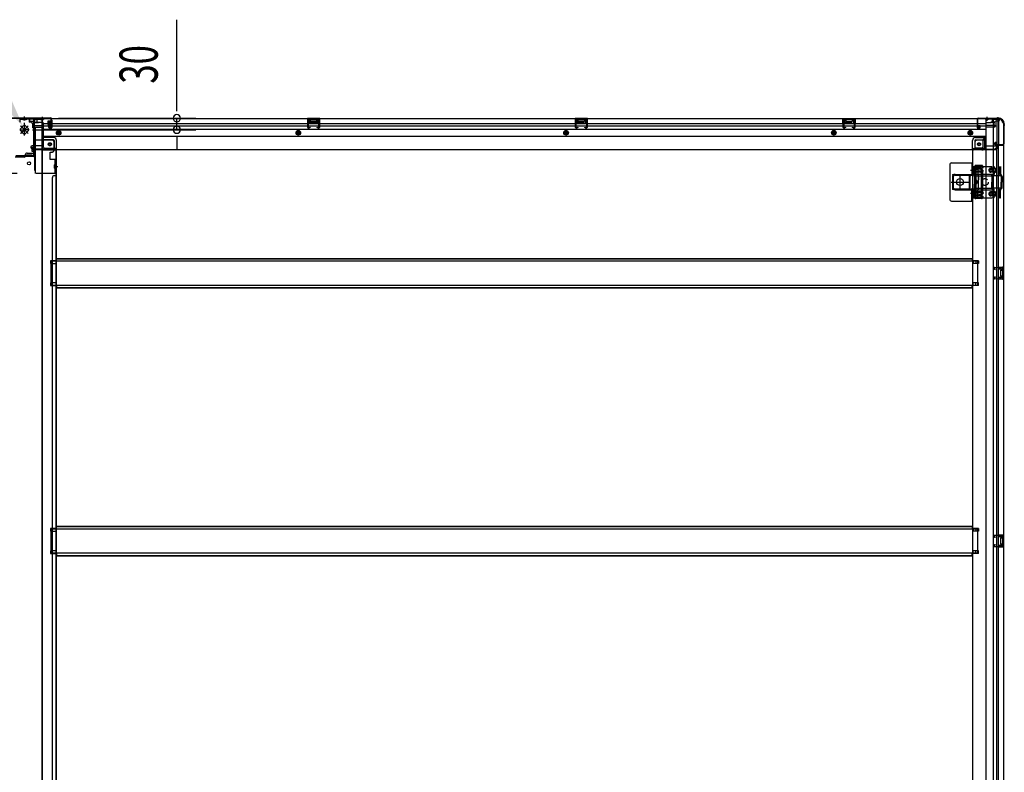
# Model space of a CAD drawing. Extents: x 542 to 20478, y 217 to 14052.
# Drawn here: x 5520 to 8098, y 2487 to 4457 of the extents above; entities that cross this region are included whole.
import ezdxf

# ---------------------------------------------------------------- set-up
doc = ezdxf.new("R2010")
doc.units = 0
doc.header["$LTSCALE"] = 50
doc.header["$MEASUREMENT"] = 0
for name, pattern in [('1PL-2', [4, 2.5, -0.5, 0.5, -0.5]), ('1PL-S', [4, 2.5, -0.5, 0.5, -0.5]), ('HIDE-L', [3, 2, -1]), ('HIDE-M', [2, 1, -1]), ('HIDE-S', [1, 0.5, -0.5]), ('TENSEN-', [0.6, 0.2, -0.4])]:
    doc.linetypes.add(name, pattern=pattern)
for name, color, linetype in [('HIKIDASHI', 6, 'CONTINUOUS'), ('SUNPOU', 4, 'CONTINUOUS'), ('下枠中', 2, 'CONTINUOUS'), ('下枠側', 2, 'CONTINUOUS'), ('下枠後', 2, 'CONTINUOUS'), ('下枠接続金具後中', 6, 'HIDE-M'), ('中柱後', 3, 'CONTINUOUS'), ('中柱後補強', 2, 'CONTINUOUS'), ('内アンカー金具A', 6, 'HIDE-M'), ('内アンカー金具L', 6, 'CONTINUOUS'), ('床補強', 3, 'CONTINUOUS'), ('柱後', 3, 'CONTINUOUS'), ('間柱', 3, 'CONTINUOUS')]:
    doc.layers.add(name, color=color, linetype=linetype)
doc.styles.add('00', font='ROMANS', dxfattribs={"width": 0.666667, "bigfont": 'BIGFONT'})

msp = doc.modelspace()

# ---------------------------------------------------------------- linework, layer by layer
at = {"layer": 'HIKIDASHI'}
msp.add_solid([(5499.6, 4244.2), (5477.2, 4229.7), (5528.4, 4178.1)], dxfattribs=at)
at = {"layer": 'SUNPOU'}
for p, q in [((5931.2, 4224.3), (5931.2, 4457.2)), ((5931.2, 4218), (5931.2, 4236.8)), ((5621.3, 4199.3), (5981.2, 4199.3)), ((5931.2, 4169.3), (5931.2, 4199.3)), ((5552.9, 4169.3), (5981.2, 4169.3)), ((5931.2, 4150.5), (5931.2, 4131.8)), ((5931.2, 4144.3), (5931.2, 4119.3))]:
    msp.add_line(p, q, dxfattribs=at)
for centre, start, end in [((5931.2, 4199.3), 90, 270), ((5931.2, 4199.3), 270, 90), ((5931.2, 4169.3), 90, 270), ((5931.2, 4169.3), 270, 90)]:
    msp.add_arc(centre, 9.38, start, end, dxfattribs=at)
at = {"layer": '下枠中'}
for p, q in [((5558.3, 4110.3), (5558.3, 4191.3)), ((5579.3, 4196.3), (5563.3, 4196.3)), ((5579.3, 4196.3), (5563.3, 4196.3)), ((5578.3, 3160.7), (5578.3, 4196.3)), ((5579.3, 3160.7), (5579.3, 4196.3)), ((5534.3, 4099.3), (5534.3, 4103.3)), ((5537.3, 4099.3), (5537.3, 4103.3)), ((5537.3, 4103.3), (5544.3, 4103.3)), ((5551.3, 4099.3), (5537.3, 4099.3)), ((5539.3, 4108.3), (5556.3, 4108.3)), ((5544.3, 4103.3), (5551.3, 4103.3)), ((5551.3, 4103.3), (5551.3, 4099.3)), ((5579.3, 4116.3), (5615.3, 4116.3)), ((5612.3, 4116.3), (5614.3, 4116.3)), ((5614.3, 4116.3), (5614.3, 3160.7)), ((5615.3, 4116.3), (5615.3, 3160.7)), ((5532.3, 4097.3), (5508.3, 4097.3)), ((5610.3, 4049.3), (5615.3, 4049.3)), ((5610.8, 4072.8), (5619.8, 4072.8)), ((5614.3, 4069.8), (5614.3, 4064.8)), ((5614.3, 4069.8), (5614.3, 4064.8)), ((5605.3, 3160.7), (5605.3, 4044.3)), ((5615.3, 3826.3), (5600.3, 3826.3)), ((5600.3, 3826.3), (5600.3, 3819.3)), ((5615.3, 3826.3), (5600.3, 3826.3)), ((5600.3, 3826.3), (5600.3, 3819.3)), ((5600.3, 3819.3), (5615.3, 3819.3)), ((5600.3, 3819.3), (5615.3, 3819.3)), ((5614.3, 3826.3), (5614.3, 3819.3)), ((5614.3, 3826.3), (5614.3, 3819.3)), ((5615.3, 3768.3), (5600.3, 3768.3)), ((5600.3, 3768.3), (5600.3, 3761.3)), ((5614.3, 3768.3), (5614.3, 3761.3)), ((5600.3, 3761.3), (5615.3, 3761.3)), ((5578.3, 1959.5), (5578.3, 3160.7)), ((5579.3, 1959.5), (5579.3, 3160.7)), ((5605.3, 1959.5), (5605.3, 3160.7)), ((5614.3, 3160.7), (5614.3, 1959.5)), ((5615.3, 3160.7), (5615.3, 1959.5)), ((5615.3, 3125.3), (5600.3, 3125.3)), ((5600.3, 3125.3), (5600.3, 3118.3)), ((5615.3, 3125.3), (5600.3, 3125.3)), ((5600.3, 3125.3), (5600.3, 3118.3)), ((5614.3, 3125.3), (5614.3, 3118.3)), ((5614.3, 3125.3), (5614.3, 3118.3)), ((5600.3, 3118.3), (5615.3, 3118.3)), ((5600.3, 3118.3), (5615.3, 3118.3)), ((5615.3, 3067.3), (5600.3, 3067.3)), ((5600.3, 3067.3), (5600.3, 3060.3)), ((5600.3, 3060.3), (5615.3, 3060.3)), ((5614.3, 3067.3), (5614.3, 3060.3))]:
    msp.add_line(p, q, dxfattribs=at)
msp.add_circle((5544.3, 4081.3), 4, dxfattribs=at)
for centre, radius, start, end in [((5563.3, 4191.3), 5, 90, 180), ((5532.3, 4099.3), 2, 270, 0), ((5539.3, 4103.3), 5, 90, 180), ((5556.3, 4110.3), 2, 270, 0), ((5610.3, 4044.3), 5, 90, 180)]:
    msp.add_arc(centre, radius, start, end, dxfattribs=at)
at = {"layer": '下枠側'}
for p, q in [((8049.8, 4197.3), (8049.8, 1637.8)), ((8084.8, 4197.3), (8049.8, 4197.3)), ((8068.3, 4197.3), (8068.3, 1637.8)), ((8077.8, 4197.3), (8077.8, 4130.8)), ((8082.8, 4197.3), (8082.8, 4130.8)), ((8095.8, 4187.3), (8094.8, 4187.3)), ((8095.8, 4187.3), (8095.8, 1647.8)), ((8020.8, 4136.8), (8020.8, 4119.3)), ((8041.3, 4141.8), (8025.8, 4141.8)), ((8046.3, 4147.8), (8041.3, 4141.8)), ((8041.3, 4141.8), (8041.3, 4123.3)), ((8049.8, 4147.8), (8046.3, 4147.8)), ((8046.3, 4147.8), (8046.3, 4123.3)), ((8072.8, 4130.3), (8072.8, 4134.8)), ((8074.8, 4136.8), (8077.8, 4136.8)), ((8094.8, 4128.3), (8074.8, 4128.3)), ((8076.8, 4136.8), (8076.8, 4130.8)), ((8076.8, 4136.8), (8076.8, 4130.8)), ((8076.8, 4130.8), (8094.8, 4130.8)), ((8077.8, 4136.8), (8077.8, 4130.8)), ((8077.8, 4136.8), (8077.8, 4130.8)), ((8077.8, 1706.8), (8077.8, 4128.3)), ((8082.8, 1706.8), (8082.8, 4128.3)), ((8095.8, 4129.8), (8095.8, 4129.3)), ((8014.8, 4116.3), (8014.8, 1800.3)), ((8017.3, 4116.3), (8014.8, 4116.3)), ((8039.3, 4116.3), (8014.8, 4116.3)), ((8039.3, 4121.3), (8020.8, 4121.3)), ((8020.8, 3990.8), (8020.8, 4073.8)), ((8040.3, 4075.8), (8022.8, 4075.8)), ((8041, 4075.1), (8042.2, 4071.2)), ((8023.8, 3992.8), (8023.8, 4071.8)), ((8038.3, 4072.8), (8024.8, 4072.8)), ((8037.8, 4008.1), (8037.8, 4056.8)), ((8038, 4058), (8039.3, 4062.2)), ((8038.8, 4072.1), (8039.3, 4070.3)), ((8040.8, 4057.1), (8042.2, 4061.3)), ((8040.8, 4056.8), (8040.8, 4008.1)), ((8038, 4006.6), (8039.3, 4002.3)), ((8040.8, 4007.5), (8042.2, 4003.2)), ((8037.8, 3988.8), (8022.8, 3988.8)), ((8037.1, 3991.8), (8024.8, 3991.8)), ((8039, 3993.2), (8039.3, 3994.2)), ((8041.6, 3991.6), (8042.2, 3993.3)), ((8029.8, 3826.3), (8014.8, 3826.3)), ((8029.8, 3819.3), (8014.8, 3819.3)), ((8015.8, 3826.3), (8015.8, 3819.3)), ((8022.8, 3826.3), (8022.8, 3819.3)), ((8029.8, 3826.3), (8029.8, 3819.3)), ((8081.8, 3809.8), (8095.8, 3809.8)), ((8081.8, 3805.3), (8091.3, 3805.3)), ((8082.8, 3809.6), (8082.8, 3805.3)), ((8085.8, 3809.8), (8085.8, 3805.3)), ((8087.5, 3809.8), (8087.5, 3805.3)), ((8087.8, 3800.8), (8087.8, 3786.8)), ((8088.8, 3801.8), (8091.3, 3801.8)), ((8092.3, 3804.3), (8092.3, 3802.8)), ((8094.8, 3809.8), (8094.8, 3777.8)), ((8095.8, 3809.8), (8095.8, 3777.8)), ((8029.8, 3768.3), (8014.8, 3768.3)), ((8015.8, 3761.3), (8015.8, 3768.3)), ((8022.8, 3761.3), (8022.8, 3768.3)), ((8029.8, 3761.3), (8029.8, 3768.3)), ((8091.3, 3782.3), (8081.8, 3782.3)), ((8095.8, 3777.8), (8081.8, 3777.8)), ((8082.8, 3777.9), (8082.8, 3782.3)), ((8085.8, 3782.3), (8085.8, 3777.8)), ((8087.5, 3782.3), (8087.5, 3777.8)), ((8091.3, 3785.8), (8088.8, 3785.8)), ((8092.3, 3784.8), (8092.3, 3783.3)), ((8029.8, 3761.3), (8014.8, 3761.3)), ((8029.8, 3125.3), (8014.8, 3125.3)), ((8015.8, 3125.3), (8015.8, 3118.3)), ((8022.8, 3125.3), (8022.8, 3118.3)), ((8029.8, 3125.3), (8029.8, 3118.3)), ((8029.8, 3118.3), (8014.8, 3118.3)), ((8081.8, 3108.8), (8095.8, 3108.8)), ((8081.8, 3104.3), (8091.3, 3104.3)), ((8082.8, 3108.6), (8082.8, 3104.3)), ((8085.8, 3108.8), (8085.8, 3104.3)), ((8087.5, 3108.8), (8087.5, 3104.3)), ((8087.8, 3099.8), (8087.8, 3085.8)), ((8088.8, 3100.8), (8091.3, 3100.8)), ((8092.3, 3103.3), (8092.3, 3101.8)), ((8094.8, 3108.8), (8094.8, 3076.8)), ((8095.8, 3108.8), (8095.8, 3076.8)), ((8091.3, 3081.3), (8081.8, 3081.3)), ((8095.8, 3076.8), (8081.8, 3076.8)), ((8082.8, 3076.9), (8082.8, 3081.3)), ((8085.8, 3081.3), (8085.8, 3076.8)), ((8087.5, 3081.3), (8087.5, 3076.8)), ((8091.3, 3084.8), (8088.8, 3084.8)), ((8092.3, 3083.8), (8092.3, 3082.3)), ((8029.8, 3067.3), (8014.8, 3067.3)), ((8029.8, 3060.3), (8014.8, 3060.3)), ((8015.8, 3060.3), (8015.8, 3067.3)), ((8022.8, 3060.3), (8022.8, 3067.3)), ((8029.8, 3060.3), (8029.8, 3067.3))]:
    msp.add_line(p, q, dxfattribs=at)
msp.add_circle((8031.3, 4131.3), 4, dxfattribs=at)
for centre, radius, start, end in [((8084.8, 4189.3), 8, 0, 90), ((8094.8, 4189.3), 2, 180, 270), ((8025.8, 4136.8), 5, 90, 180), ((8074.8, 4134.8), 2, 90, 180), ((8074.8, 4130.3), 2, 180, 270), ((8094.8, 4129.8), 1, 0, 90), ((8094.8, 4129.3), 1, 270, 0), ((8017.8, 4119.3), 3, 270, 0), ((8039.3, 4123.3), 7, 270, 0), ((8039.3, 4123.3), 2, 270, 0), ((8022.8, 4073.8), 2, 90, 180), ((8040, 4074.8), 1, 17.4576, 90), ((8024.8, 4071.8), 1, 90, 180), ((8037.8, 4071.8), 1, 17.4576, 90), ((8042.8, 4056.5), 5, 162.5424, 179.9995), ((8040.8, 4070.8), 1.5, 197.4576, 270), ((8040.8, 4061.8), 1.5, 90, 162.5424), ((8040.8, 4070.8), 1.5, 270, 17.4576), ((8040.8, 4061.8), 1.5, 342.5424, 90), ((8042.8, 4056.5), 2, 162.5424, 180), ((8042.8, 4008.1), 5, 180.0005, 197.4576), ((8040.8, 4002.8), 1.5, 197.4576, 270), ((8042.8, 4008.1), 2, 180, 197.4576), ((8041.8, 4007.9), 1, 180, 197.4576), ((8041.8, 4007.9), 1, 180, 197.4576), ((8040.8, 4002.8), 1.5, 270, 17.4576), ((8022.8, 3990.8), 2, 180, 270), ((8024.8, 3992.8), 1, 180, 270), ((8037.1, 3993.8), 2, 270, 342.5424), ((8037.8, 3992.8), 4, 270, 342.5424), ((8040.8, 3993.8), 1.5, 90, 162.5424), ((8040.8, 3993.8), 1.5, 342.5424, 90), ((8088.8, 3800.8), 1, 90, 180), ((8091.3, 3804.3), 1, 0, 90), ((8091.3, 3802.8), 1, 270, 0), ((8088.8, 3786.8), 1, 180, 270), ((8091.3, 3784.8), 1, 0, 90), ((8091.3, 3783.3), 1, 270, 0), ((8088.8, 3099.8), 1, 90, 180), ((8091.3, 3103.3), 1, 0, 90), ((8091.3, 3101.8), 1, 270, 0), ((8088.8, 3085.8), 1, 180, 270), ((8091.3, 3083.8), 1, 0, 90), ((8091.3, 3082.3), 1, 270, 0)]:
    msp.add_arc(centre, radius, start, end, dxfattribs=at)
at = {"layer": '下枠後', "color": 6, "linetype": '1PL-S'}
for p, q in [((5578.3, 4203.3), (5578.3, 4192.1)), ((8052.3, 4203.3), (8052.3, 4192.1))]:
    msp.add_line(p, q, dxfattribs=at)
at = {"layer": '下枠後'}
for p, q in [((5545.3, 4198.3), (8084.8, 4198.3)), ((5545.3, 4198.3), (5545.3, 4194.3)), ((5564.3, 4197.3), (5545.3, 4197.3)), ((5548.3, 4191.3), (5555.3, 4191.3)), ((5557.3, 4176.8), (5555.4, 4178.4)), ((5556.3, 4179.9), (5580.3, 4179.9)), ((5557.2, 4189.3), (5565, 4189.3)), ((5557.2, 4188.3), (5569.3, 4188.3)), ((5557.3, 4189.3), (5557.3, 4176.3)), ((5557.3, 4176.8), (5557.3, 4176.3)), ((5559.3, 4179.9), (5580.3, 4179.9)), ((5564.3, 4198.3), (5564.3, 4191.3)), ((5580.3, 4188.3), (5567.3, 4188.3)), ((5581.3, 4187.3), (5581.3, 4125.3)), ((5581.3, 4185.3), (8025.8, 4185.3)), ((5581.3, 4179.3), (8025.8, 4179.3)), ((5595.8, 4175.3), (5595.8, 4179.3)), ((5595.8, 4179.3), (5601.8, 4179.3)), ((5595.8, 4178.3), (5601.8, 4178.3)), ((5601.8, 4189.9), (5601.8, 4194.3)), ((5601.8, 4188.9), (5601.8, 4189.9)), ((5601.8, 4179.3), (5601.8, 4188.9)), ((5601.8, 4179.3), (5601.8, 4178.3)), ((5602.8, 4195.3), (5603.3, 4195.3)), ((5604.3, 4194.3), (5604.3, 4175.3)), ((6305.3, 4198.3), (6273.3, 4198.3)), ((6273.3, 4198.3), (6273.3, 4185.3)), ((6305.3, 4197.3), (6273.3, 4197.3)), ((6273.3, 4186.3), (6277.8, 4186.3)), ((6277.8, 4193.8), (6277.8, 4185.3)), ((6280.3, 4194.8), (6278.8, 4194.8)), ((6281.3, 4193.8), (6281.3, 4191.3)), ((6296.3, 4190.3), (6282.3, 4190.3)), ((6297.3, 4191.3), (6297.3, 4193.8)), ((6299.8, 4194.8), (6298.3, 4194.8)), ((6300.8, 4185.3), (6300.8, 4193.8)), ((6305.3, 4186.3), (6300.8, 4186.3)), ((6305.3, 4185.3), (6305.3, 4198.3)), ((7006.3, 4198.3), (6974.3, 4198.3)), ((6974.3, 4198.3), (6974.3, 4185.3)), ((7006.3, 4197.3), (6974.3, 4197.3)), ((6974.3, 4186.3), (6978.8, 4186.3)), ((6978.8, 4193.8), (6978.8, 4185.3)), ((6981.3, 4194.8), (6979.8, 4194.8)), ((6982.3, 4193.8), (6982.3, 4191.3)), ((6997.3, 4190.3), (6983.3, 4190.3)), ((6998.3, 4191.3), (6998.3, 4193.8)), ((7000.8, 4194.8), (6999.3, 4194.8)), ((7001.8, 4185.3), (7001.8, 4193.8)), ((7006.3, 4186.3), (7001.8, 4186.3)), ((7006.3, 4185.3), (7006.3, 4198.3)), ((7675.3, 4198.3), (7707.3, 4198.3)), ((7675.3, 4185.3), (7675.3, 4198.3)), ((7675.3, 4197.3), (7707.3, 4197.3)), ((7675.3, 4186.3), (7679.8, 4186.3)), ((7679.8, 4185.3), (7679.8, 4193.8)), ((7680.8, 4194.8), (7682.3, 4194.8)), ((7683.3, 4191.3), (7683.3, 4193.8)), ((7684.3, 4190.3), (7698.3, 4190.3)), ((7699.3, 4193.8), (7699.3, 4191.3)), ((7700.3, 4194.8), (7701.8, 4194.8)), ((7702.8, 4193.8), (7702.8, 4185.3)), ((7707.3, 4186.3), (7702.8, 4186.3)), ((7707.3, 4198.3), (7707.3, 4185.3)), ((8026.3, 4194.3), (8026.3, 4175.3)), ((8027.8, 4195.3), (8027.3, 4195.3)), ((8028.8, 4189.9), (8028.8, 4194.3)), ((8028.8, 4188.9), (8028.8, 4189.9)), ((8028.8, 4179.3), (8028.8, 4188.9)), ((8028.8, 4185.3), (8049.3, 4185.3)), ((8028.8, 4179.3), (8028.8, 4178.3)), ((8034.8, 4179.3), (8028.8, 4179.3)), ((8034.8, 4178.3), (8028.8, 4178.3)), ((8034.8, 4175.3), (8034.8, 4179.3)), ((8035.3, 4179.3), (8049.3, 4179.3)), ((8049.3, 4187.3), (8049.3, 4125.3)), ((8050.3, 4188.3), (8063.3, 4188.3)), ((8071.3, 4179.9), (8050.3, 4179.9)), ((8074.3, 4179.9), (8050.3, 4179.9)), ((8073.3, 4188.3), (8061.3, 4188.3)), ((8073.4, 4189.3), (8065.5, 4189.3)), ((8066.3, 4198.3), (8066.3, 4191.3)), ((8066.3, 4197.3), (8085.3, 4197.3)), ((8073.3, 4189.3), (8073.3, 4176.3)), ((8073.3, 4176.8), (8075.1, 4178.4)), ((8073.3, 4176.8), (8073.3, 4176.3)), ((8082.3, 4191.3), (8075.3, 4191.3)), ((8085.3, 4198.3), (8085.3, 4194.3)), ((5557.3, 4176.3), (5580.3, 4176.3)), ((5581.3, 4170.8), (8048.8, 4170.8)), ((5581.3, 4152.3), (8048.8, 4152.3)), ((5602.3, 4173.3), (5597.8, 4173.3)), ((5602.3, 4173.3), (5597.8, 4173.3)), ((8028.3, 4173.3), (8032.8, 4173.3)), ((8028.3, 4173.3), (8032.8, 4173.3)), ((8073.3, 4176.3), (8050.3, 4176.3)), ((5580.3, 4127.3), (5552.3, 4127.3)), ((5608.3, 4148.8), (5581.3, 4148.8)), ((5608.3, 4148.8), (5581.3, 4148.8)), ((5608.3, 4142.8), (5581.3, 4142.8)), ((5608.3, 4142.8), (5581.3, 4142.8)), ((5610.3, 4140.8), (5610.3, 4120.3)), ((5610.3, 4140.8), (5610.3, 4120.3)), ((5616.3, 4118.3), (5616.3, 4140.8)), ((5616.3, 4118.3), (5616.3, 4140.8)), ((8014.3, 4118.3), (8014.3, 4140.8)), ((8014.3, 4118.3), (8014.3, 4140.8)), ((8020.3, 4140.8), (8020.3, 4120.3)), ((8020.3, 4140.8), (8020.3, 4120.3)), ((8022.3, 4148.8), (8049.3, 4148.8)), ((8022.3, 4148.8), (8049.3, 4148.8)), ((8022.3, 4142.8), (8049.3, 4142.8)), ((8022.3, 4142.8), (8049.3, 4142.8)), ((8050.3, 4127.3), (8078.3, 4127.3)), ((5549.3, 4124.3), (5549.3, 4123.3)), ((5555.3, 4120.3), (5552.3, 4120.3)), ((5616.3, 4118.3), (5554.3, 4118.3)), ((5554.3, 4118.3), (5554.3, 4117.3)), ((5554.3, 4117.3), (8075.8, 4117.3)), ((5557.3, 4118.3), (5557.3, 4117.3)), ((5614.3, 4120.3), (5586.3, 4120.3)), ((5616.3, 4118.3), (5616.3, 4117.3)), ((5616.3, 4118.3), (5616.3, 4117.3)), ((8014.3, 4118.3), (8076.3, 4118.3)), ((8014.3, 4118.3), (8014.3, 4117.3)), ((8014.3, 4118.3), (8014.3, 4117.3)), ((8016.3, 4120.3), (8044.3, 4120.3)), ((8073.3, 4118.3), (8073.3, 4117.3)), ((8075.3, 4120.3), (8078.3, 4120.3)), ((8076.3, 4118.3), (8076.3, 4117.3)), ((8081.3, 4124.3), (8081.3, 4123.3))]:
    msp.add_line(p, q, dxfattribs=at)
at = {"layer": '下枠後', "color": 6, "linetype": 'HIDE-L'}
for p, q in [((5574.1, 4196.8), (5574.1, 4196.3)), ((5574.1, 4196.3), (5582.5, 4196.3)), ((5574.8, 4197.7), (5574.8, 4196.3)), ((5575.1, 4196.8), (5575.1, 4196.3)), ((5581.5, 4196.8), (5581.5, 4196.3)), ((5581.8, 4197.7), (5581.8, 4196.3)), ((5582.5, 4196.8), (5582.5, 4196.3)), ((6281.8, 4187.9), (6281.8, 4190.9)), ((6281.8, 4187.3), (6281.8, 4190.3)), ((6295.8, 4191.3), (6282.8, 4191.3)), ((6295.8, 4186.3), (6282.8, 4186.3)), ((6296.8, 4187.3), (6296.8, 4190.3)), ((6982.8, 4187.9), (6982.8, 4190.9)), ((6982.8, 4187.3), (6982.8, 4190.3)), ((6996.8, 4191.3), (6983.8, 4191.3)), ((6996.8, 4186.3), (6983.8, 4186.3)), ((6997.8, 4187.3), (6997.8, 4190.3)), ((7683.7, 4187.3), (7683.7, 4190.3)), ((7684.7, 4191.3), (7697.7, 4191.3)), ((7684.7, 4186.3), (7697.7, 4186.3)), ((7698.7, 4187.9), (7698.7, 4190.9)), ((7698.7, 4187.3), (7698.7, 4190.3)), ((8048.1, 4196.8), (8048.1, 4196.3)), ((8056.5, 4196.3), (8048.1, 4196.3)), ((8048.8, 4197.7), (8048.8, 4196.3)), ((8049.1, 4196.8), (8049.1, 4196.3)), ((8055.5, 4196.8), (8055.5, 4196.3)), ((8055.8, 4197.7), (8055.8, 4196.3)), ((8056.5, 4196.8), (8056.5, 4196.3)), ((8073.3, 4176.8), (8073.3, 4179.9))]:
    msp.add_line(p, q, dxfattribs=at)
at = {"layer": '下枠後', "color": 6, "linetype": 'HIDE-M'}
for p, q in [((5616.8, 4164.2), (5621.8, 4167.1)), ((5616.8, 4158.4), (5616.8, 4164.2)), ((5621.8, 4155.5), (5616.8, 4158.4)), ((5621.8, 4167.1), (5626.8, 4164.2)), ((5626.8, 4158.4), (5621.8, 4155.5)), ((5626.8, 4164.2), (5626.8, 4158.4)), ((6249.3, 4167.1), (6244.3, 4164.2)), ((6244.3, 4164.2), (6244.3, 4158.4)), ((6244.3, 4158.4), (6249.3, 4155.5)), ((6254.3, 4164.2), (6249.3, 4167.1)), ((6249.3, 4155.5), (6254.3, 4158.4)), ((6254.3, 4158.4), (6254.3, 4164.2)), ((6950.3, 4167.1), (6945.3, 4164.2)), ((6945.3, 4164.2), (6945.3, 4158.4)), ((6945.3, 4158.4), (6950.3, 4155.5)), ((6955.3, 4164.2), (6950.3, 4167.1)), ((6950.3, 4155.5), (6955.3, 4158.4)), ((6955.3, 4158.4), (6955.3, 4164.2)), ((7651.3, 4167.1), (7646.3, 4164.2)), ((7646.3, 4164.2), (7646.3, 4158.4)), ((7646.3, 4158.4), (7651.3, 4155.5)), ((7656.3, 4164.2), (7651.3, 4167.1)), ((7651.3, 4155.5), (7656.3, 4158.4)), ((7656.3, 4158.4), (7656.3, 4164.2)), ((8008.8, 4167.1), (8003.8, 4164.2)), ((8003.8, 4164.2), (8003.8, 4158.4)), ((8003.8, 4158.4), (8008.8, 4155.5)), ((8013.8, 4164.2), (8008.8, 4167.1)), ((8008.8, 4155.5), (8013.8, 4158.4)), ((8013.8, 4158.4), (8013.8, 4164.2))]:
    msp.add_line(p, q, dxfattribs=at)
at = {"layer": '下枠後'}
for centre, radius in [((5621.8, 4161.3), 6), ((5621.8, 4161.3), 4.5), ((5621.8, 4161.3), 2), ((6249.3, 4161.3), 6), ((6249.3, 4161.3), 4.5), ((6249.3, 4161.3), 2), ((6950.3, 4161.3), 6), ((6950.3, 4161.3), 4.5), ((6950.3, 4161.3), 2), ((7651.3, 4161.3), 6), ((7651.3, 4161.3), 4.5), ((7651.3, 4161.3), 2), ((8008.8, 4161.3), 6), ((8008.8, 4161.3), 4.5), ((8008.8, 4161.3), 2), ((5598.8, 4131.3), 2.5), ((5598.8, 4131.3), 2.5), ((8031.8, 4131.3), 2.5), ((8031.8, 4131.3), 2.5)]:
    msp.add_circle(centre, radius, dxfattribs=at)
at = {"layer": '下枠後', "color": 4}
for centre in [(5621.8, 4161.3), (6249.3, 4161.3), (6950.3, 4161.3), (7651.3, 4161.3), (8008.8, 4161.3), (5598.8, 4131.3), (8031.8, 4131.3)]:
    msp.add_circle(centre, 3, dxfattribs=at)
at = {"layer": '下枠後', "color": 6, "linetype": 'HIDE-M'}
for centre in [(5598.8, 4131.3), (8031.8, 4131.3)]:
    msp.add_circle(centre, 3.7, dxfattribs=at)
at = {"layer": '下枠後'}
for centre, radius, start, end in [((5548.3, 4194.3), 3, 180, 270), ((5555.3, 4189.3), 2, 0, 90), ((5556.3, 4178.9), 1, 90, 206.5651), ((5567.3, 4191.3), 3, 180, 270), ((5580.3, 4187.3), 1, 0, 90), ((5602.8, 4194.3), 1, 90, 180), ((5603.3, 4194.3), 1, 0, 90), ((6278.8, 4193.8), 1, 90, 180), ((6280.3, 4193.8), 1, 0, 90), ((6282.3, 4191.3), 1, 180, 270), ((6296.3, 4191.3), 1, 270, 0), ((6298.3, 4193.8), 1, 90, 180), ((6299.8, 4193.8), 1, 0, 90), ((6979.8, 4193.8), 1, 90, 180), ((6981.3, 4193.8), 1, 0, 90), ((6983.3, 4191.3), 1, 180, 270), ((6997.3, 4191.3), 1, 270, 0), ((6999.3, 4193.8), 1, 90, 180), ((7000.8, 4193.8), 1, 0, 90), ((7680.8, 4193.8), 1, 90, 180), ((7682.3, 4193.8), 1, 0, 90), ((7684.3, 4191.3), 1, 180, 270), ((7698.3, 4191.3), 1, 270, 0), ((7700.3, 4193.8), 1, 90, 180), ((7701.8, 4193.8), 1, 0, 90), ((8027.3, 4194.3), 1, 90, 180), ((8027.8, 4194.3), 1, 0, 90), ((8050.3, 4187.3), 1, 90, 180), ((8063.3, 4191.3), 3, 270, 0), ((8075.3, 4189.3), 2, 90, 180), ((8074.3, 4178.9), 1, 333.4349, 90), ((8082.3, 4194.3), 3, 270, 0), ((5597.8, 4175.3), 2, 180, 270), ((5602.3, 4175.3), 2, 270, 0), ((8028.3, 4175.3), 2, 180, 270), ((8032.8, 4175.3), 2, 270, 0), ((5552.3, 4124.3), 3, 90, 180), ((5552.3, 4124.3), 3, 90, 180), ((5586.3, 4125.3), 5, 180, 270), ((5608.3, 4140.8), 8, 0, 90), ((5608.3, 4140.8), 8, 0, 90), ((5608.3, 4140.8), 2, 0, 90), ((5608.3, 4140.8), 2, 0, 90), ((8022.3, 4140.8), 8, 90, 180), ((8022.3, 4140.8), 8, 90, 180), ((8022.3, 4140.8), 2, 90, 180), ((8022.3, 4140.8), 2, 90, 180), ((8044.3, 4125.3), 5, 270, 0), ((8078.3, 4124.3), 3, 0, 90), ((8078.3, 4124.3), 3, 0, 90), ((5552.3, 4123.3), 3, 180, 270), ((5555.3, 4118.3), 2, 0, 90), ((5614.3, 4118.3), 2, 0, 90), ((5614.3, 4118.3), 2, 0, 90), ((8016.3, 4118.3), 2, 90, 180), ((8016.3, 4118.3), 2, 90, 180), ((8075.3, 4118.3), 2, 90, 180), ((8078.3, 4123.3), 3, 270, 0)]:
    msp.add_arc(centre, radius, start, end, dxfattribs=at)
at = {"layer": '下枠後', "color": 6, "linetype": 'HIDE-L'}
for centre, radius, start, end in [((5573.6, 4196.8), 1.5, 0, 90), ((5573.6, 4196.8), 0.5, 0, 90), ((5583, 4196.8), 1.5, 90, 180), ((5583, 4196.8), 0.5, 90, 180), ((6282.8, 4190.3), 1, 90, 180), ((6282.8, 4187.3), 1, 180, 270), ((6295.8, 4190.3), 1, 0, 90), ((6295.8, 4187.3), 1, 270, 0), ((6983.8, 4190.3), 1, 90, 180), ((6983.8, 4187.3), 1, 180, 270), ((6996.8, 4190.3), 1, 0, 90), ((6996.8, 4187.3), 1, 270, 0), ((7684.7, 4190.3), 1, 90, 180), ((7684.7, 4187.3), 1, 180, 270), ((7697.7, 4190.3), 1, 0, 90), ((7697.7, 4187.3), 1, 270, 0), ((8047.6, 4196.8), 1.5, 0, 90), ((8047.6, 4196.8), 0.5, 0, 90), ((8057, 4196.8), 1.5, 90, 180), ((8057, 4196.8), 0.5, 90, 180)]:
    msp.add_arc(centre, radius, start, end, dxfattribs=at)
at = {"layer": '下枠接続金具後中'}
for p, q in [((5519.8, 4198.3), (5532.3, 4198.3)), ((5519.8, 4198.3), (5519.8, 4189.3)), ((5519.8, 4196.7), (5532.3, 4196.7)), ((5530.1, 4179.9), (5521.7, 4171.4)), ((5521.7, 4171.4), (5530.1, 4179.9)), ((5542.3, 4179.3), (5522.2, 4159.2)), ((5522.2, 4179.3), (5542.3, 4159.2)), ((5542.3, 4179.3), (5522.2, 4159.2)), ((5522.2, 4179.3), (5542.3, 4159.2)), ((5532.3, 4169.3), (5522.4, 4179.2)), ((5532.3, 4169.3), (5522.4, 4179.2)), ((5528.2, 4196.2), (5528.2, 4195.1)), ((5536.4, 4195.1), (5528.2, 4195.1)), ((5529.8, 4196.2), (5529.8, 4195.1)), ((5544.8, 4198.3), (5532.3, 4198.3)), ((5544.8, 4196.7), (5532.3, 4196.7)), ((5532.3, 4154), (5532.3, 4187)), ((5532.3, 4154), (5532.3, 4187)), ((5532.3, 4154), (5532.3, 4187)), ((5532.3, 4154), (5532.3, 4187)), ((5532.3, 4154), (5532.3, 4187)), ((5532.3, 4154), (5532.3, 4187)), ((5532.3, 4154), (5532.3, 4187)), ((5532.3, 4154), (5532.3, 4187)), ((5532.3, 4169.3), (5542.1, 4179.2)), ((5532.3, 4169.3), (5542.1, 4179.2)), ((5534.4, 4179.9), (5542.8, 4171.4)), ((5542.8, 4171.4), (5534.4, 4179.9)), ((5534.8, 4196.2), (5534.8, 4195.1)), ((5536.4, 4196.2), (5536.4, 4195.1)), ((5544.8, 4198.3), (5544.8, 4189.3)), ((5548.3, 4189.3), (5544.8, 4189.3)), ((5553.3, 4184.3), (5553.3, 4174.3)), ((5521.7, 4169.3), (5532.3, 4169.3)), ((5521.7, 4167.2), (5530.1, 4158.7)), ((5530.1, 4158.7), (5521.7, 4167.2)), ((5522.4, 4159.4), (5532.3, 4169.3)), ((5522.4, 4159.4), (5532.3, 4169.3)), ((5542.9, 4169.3), (5532.3, 4169.3)), ((5542.1, 4159.4), (5532.3, 4169.3)), ((5542.1, 4159.4), (5532.3, 4169.3)), ((5542.8, 4167.2), (5534.4, 4158.7)), ((5534.4, 4158.7), (5542.8, 4167.2)), ((5559.9, 4174.3), (5553.3, 4174.3)), ((5558.3, 4174.3), (5558.3, 4112.8)), ((5559.9, 4174.3), (5559.9, 4142.3)), ((5604.7, 4142.3), (5558.3, 4142.3)), ((5609.7, 4115.8), (5609.7, 4137.3)), ((5551.9, 4122.8), (5559.9, 4122.8)), ((5559.9, 4122.8), (5551.9, 4122.8)), ((5551.9, 4122.8), (5551.9, 4112.8)), ((5559.9, 4122.8), (5551.9, 4122.8)), ((5551.9, 4112.8), (5559.9, 4112.8)), ((5558.3, 4112.8), (5558.3, 4054.3)), ((5558.3, 4112.8), (5559.9, 4112.8)), ((5599.2, 4091.3), (5599.2, 4110.8)), ((5599.2, 4110.8), (5604.2, 4110.8)), ((5604.7, 4110.8), (5604.2, 4110.8)), ((5613.2, 4091.3), (5599.2, 4091.3)), ((5610, 4076.9), (5610, 4068.7)), ((5611.1, 4076.9), (5610, 4076.9)), ((5611.1, 4075.3), (5610, 4075.3)), ((5613.2, 4054.3), (5613.2, 4091.3)), ((5613.3, 4054.3), (5451.3, 4054.3)), ((5611.1, 4070.3), (5610, 4070.3)), ((5611.1, 4068.7), (5610, 4068.7))]:
    msp.add_line(p, q, dxfattribs=at)
at = {"layer": '下枠接続金具後中', "linetype": 'HIDE-S'}
for p, q in [((5529.3, 4198.3), (5529.3, 4196.7)), ((5535.3, 4198.3), (5535.3, 4196.7))]:
    msp.add_line(p, q, dxfattribs=at)
at = {"layer": '下枠接続金具後中', "linetype": 'HIDE-L'}
for p, q in [((5559.9, 4142.3), (5559.9, 4112.8)), ((5559.9, 4112.8), (5559.9, 4054.3)), ((5611.6, 4091.3), (5611.6, 4054.3))]:
    msp.add_line(p, q, dxfattribs=at)
at = {"layer": '下枠接続金具後中'}
msp.add_circle((5598.7, 4131.3), 4, dxfattribs=at)
for centre, radius, start, end in [((5527.7, 4196.2), 2.1, 0, 90), ((5527.7, 4196.2), 0.5, 0, 90), ((5532.3, 4177.8), 3, 90, 135), ((5532.3, 4177.8), 3, 90, 135), ((5532.3, 4177.8), 3, 45, 90), ((5532.3, 4177.8), 3, 45, 90), ((5536.9, 4196.2), 2.1, 90, 180), ((5536.9, 4196.2), 0.5, 90, 180), ((5548.3, 4184.3), 5, 0, 90), ((5523.8, 4169.3), 3, 135, 225), ((5523.8, 4169.3), 3, 135, 225), ((5532.3, 4160.8), 3, 225, 270), ((5532.3, 4160.8), 3, 225, 270), ((5532.3, 4160.8), 3, 270, 315), ((5532.3, 4160.8), 3, 270, 315), ((5540.7, 4169.3), 3, 315, 45), ((5540.7, 4169.3), 3, 315, 45), ((5604.7, 4137.3), 5, 0, 90), ((5604.7, 4115.8), 5, 270, 0), ((5611.1, 4077.4), 2.1, 270, 0), ((5611.1, 4077.4), 0.5, 270, 0), ((5611.1, 4068.2), 2.1, 0, 90), ((5611.1, 4068.2), 0.5, 0, 90)]:
    msp.add_arc(centre, radius, start, end, dxfattribs=at)
at = {"layer": '中柱後'}
for p, q in [((5532.3, 4193.7), (5532.3, 4204.1)), ((5532.3, 4193.7), (5532.3, 4204.1)), ((5463.3, 4200.1), (5532.3, 4200.1)), ((5463.3, 4199.3), (5532.3, 4199.3)), ((5532.3, 4200.1), (5601.3, 4200.1)), ((5532.3, 4199.3), (5601.3, 4199.3)), ((5593, 4190.6), (5593, 4183.6)), ((5593, 4190.1), (5603.7, 4190.1)), ((5593, 4189.1), (5603.7, 4189.1)), ((5593, 4185.1), (5603.7, 4185.1)), ((5593, 4184.1), (5603.7, 4184.1)), ((5601, 4191.6), (5594, 4191.6)), ((5594, 4182.6), (5601, 4182.6)), ((5597.8, 4176.9), (5601.2, 4175.9)), ((5601, 4192.3), (5601, 4181.8)), ((5602.5, 4176.9), (5602.5, 4198.1)), ((5602.5, 4192.4), (5603.1, 4192.4)), ((5602.5, 4181.9), (5603.2, 4181.9)), ((5603.1, 4192.4), (5603.7, 4192.9)), ((5603.7, 4181.3), (5603.2, 4181.9)), ((5603.3, 4176.9), (5603.3, 4198.1)), ((5603.7, 4192.9), (5603.7, 4181.3)), ((5597.5, 4176.1), (5601, 4175.1))]:
    msp.add_line(p, q, dxfattribs=at)
for centre, radius, start, end in [((5594, 4190.6), 1, 90, 180), ((5594, 4183.6), 1, 180, 270), ((5597.7, 4176.5), 0.4, 74.5154, 254.5154), ((5601.7, 4192.3), 0.75, 0, 180), ((5601.7, 4181.8), 0.75, 180, 0), ((5601.5, 4176.9), 1.8, 254.5154, 0), ((5601.5, 4176.9), 1, 254.5154, 0), ((5601.3, 4198.1), 2, 0, 90), ((5601.3, 4198.1), 1.2, 0, 90)]:
    msp.add_arc(centre, radius, start, end, dxfattribs=at)
at = {"layer": '中柱後補強'}
for p, q in [((5556.1, 4197.1), (5556.1, 4101.5)), ((5557.3, 4197.1), (5557.3, 4101.5)), ((5598.3, 4199.3), (5558.3, 4199.3)), ((5598.3, 4198.1), (5558.3, 4198.1)), ((5598.3, 4198.1), (5598.3, 4199.3)), ((5532.3, 4100.5), (5509.5, 4100.5)), ((5532.3, 4099.3), (5509.5, 4099.3)), ((5555.1, 4100.5), (5532.3, 4100.5)), ((5555.1, 4099.3), (5532.3, 4099.3)), ((5540.3, 4100.5), (5540.3, 4099.3)), ((5548.3, 4099.3), (5548.3, 4100.5))]:
    msp.add_line(p, q, dxfattribs=at)
for centre, radius, start, end in [((5558.3, 4197.1), 2.2, 90, 180), ((5558.3, 4197.1), 1, 90, 180), ((5555.1, 4101.5), 1, 270, 0), ((5555.1, 4101.5), 2.2, 270, 0)]:
    msp.add_arc(centre, radius, start, end, dxfattribs=at)
at = {"layer": '内アンカー金具A'}
for p, q in [((8015.8, 4073.3), (8087.6, 4073.3)), ((8015.8, 4053.2), (8015.8, 4073.3)), ((8015.8, 4073.3), (8015.8, 4053.2)), ((8018.1, 4073.3), (8018.1, 4053.2)), ((8028.8, 4073.3), (8028.8, 4052.8)), ((8069, 4073.3), (8069, 4068.9)), ((8071.3, 4073.3), (8071.3, 4069.6)), ((8085.3, 4073.3), (8085.3, 4053.2)), ((8087.6, 4073.3), (8087.6, 4052.8)), ((8016.7, 4050.9), (8019.7, 4047.9)), ((8035.1, 4068.3), (8018.1, 4068.3)), ((8018.1, 4066), (8030.6, 4066)), ((8018.1, 4060.6), (8030.6, 4060.6)), ((8035.1, 4058.3), (8018.1, 4058.3)), ((8018.1, 4052.8), (8087.6, 4052.8)), ((8018.3, 4052.5), (8021.3, 4049.5)), ((8022.3, 4048.6), (8063.6, 4048.6)), ((8029.9, 4048.6), (8028.8, 4052.8)), ((8029.9, 4048.6), (8029.9, 4038.2)), ((8029.9, 4016), (8029.9, 4048.6)), ((8035.2, 4066), (8031, 4066)), ((8035.2, 4060.6), (8031, 4060.6)), ((8073.2, 4068.2), (8062.1, 4068.2)), ((8062.1, 4065.9), (8068.7, 4065.9)), ((8062.1, 4060.5), (8068.7, 4060.5)), ((8073.2, 4058.2), (8062.1, 4058.2)), ((8091.5, 4048.6), (8063.6, 4048.6)), ((8069, 4052.8), (8065.7, 4049.5)), ((8070.3, 4050.9), (8067.3, 4047.9)), ((8069, 4057.6), (8069, 4052.8)), ((8073.2, 4065.9), (8069.1, 4065.9)), ((8073.2, 4060.5), (8069.1, 4060.5)), ((8071.3, 4056.9), (8071.3, 4053.2)), ((8086.2, 4050.9), (8089.2, 4047.9)), ((8087.6, 4052.8), (8090.8, 4049.5)), ((8020, 4047.2), (8020, 4038.2)), ((8020, 4017.3), (8020, 4026.4)), ((8022.3, 4047.2), (8022.3, 4038.2)), ((8022.3, 4017.3), (8022.3, 4026.4)), ((8064.8, 4047.2), (8064.8, 4032.3)), ((8064.8, 4017.3), (8064.8, 4032.3)), ((8067.1, 4047.2), (8067.1, 4032.3)), ((8067.1, 4016.9), (8067.1, 4032.3)), ((8089.5, 4047.2), (8089.5, 4032.3)), ((8089.5, 4016.9), (8089.5, 4032.3)), ((8091.8, 4047.2), (8091.8, 4032.3)), ((8091.8, 4017.3), (8091.8, 4032.3)), ((8015.8, 3991.3), (8015.8, 4011.4)), ((8015.8, 3991.3), (8015.8, 4011.4)), ((8016.7, 4013.7), (8019.7, 4016.6)), ((8017.8, 4001.3), (8017.8, 4001.3)), ((8018.1, 4011.8), (8021.3, 4015)), ((8018.1, 3991.3), (8018.1, 4011.8)), ((8018.1, 4011.8), (8087.6, 4011.8)), ((8035.1, 4006.3), (8018.1, 4006.3)), ((8018.1, 4004), (8030.6, 4004)), ((8018.1, 3998.6), (8030.6, 3998.6)), ((8035.1, 3996.3), (8018.1, 3996.3)), ((8022.3, 4016), (8063.6, 4016)), ((8029.9, 4016), (8028.8, 4011.8)), ((8028.8, 3991.3), (8028.8, 4011.8)), ((8035.2, 4004), (8031, 4004)), ((8035.2, 3998.6), (8031, 3998.6)), ((8073.2, 4006.3), (8062.1, 4006.3)), ((8062.1, 4004), (8068.7, 4004)), ((8062.1, 3998.6), (8068.7, 3998.6)), ((8073.2, 3996.3), (8062.1, 3996.3)), ((8091.5, 4016), (8063.6, 4016)), ((8069, 4011.8), (8065.7, 4015)), ((8071.3, 4012.7), (8067.1, 4016.9)), ((8069, 3991.3), (8069, 4011.8)), ((8073.2, 4004), (8069.1, 4004)), ((8073.2, 3998.6), (8069.1, 3998.6)), ((8071.3, 3991.3), (8071.3, 4012.7)), ((8085.3, 4012.7), (8089.5, 4016.9)), ((8085.3, 3991.3), (8085.3, 4012.7)), ((8087.6, 4011.8), (8090.8, 4015)), ((8087.6, 3991.3), (8087.6, 4011.8)), ((8015.8, 3991.3), (8087.6, 3991.3)), ((8015.8, 3991.3), (8018.1, 3991.3)), ((8071.3, 3991.3), (8069, 3991.3)), ((8085.3, 3991.3), (8087.6, 3991.3))]:
    msp.add_line(p, q, dxfattribs=at)
at = {"layer": '内アンカー金具A', "linetype": 'TENSEN-'}
for p, q in [((8015.8, 4065.3), (8018.1, 4065.3)), ((8015.8, 4065.3), (8018.1, 4065.3)), ((8015.8, 4059.3), (8018.1, 4059.3)), ((8015.8, 4059.3), (8018.1, 4059.3)), ((8015.8, 4005.3), (8018.1, 4005.3)), ((8015.8, 3999.3), (8018.1, 3999.3))]:
    msp.add_line(p, q, dxfattribs=at)
at = {"layer": '内アンカー金具A'}
msp.add_circle((8046.8, 4032.3), 9, dxfattribs=at)
for centre, radius, start, end in [((8019.1, 4053.2), 3.3, 180, 225), ((8019.1, 4053.2), 1, 180, 225), ((8019, 4047.2), 1, 0, 45), ((8019, 4047.2), 3.3, 0, 45), ((8035.1, 4063.3), 5, 0, 90), ((8035.1, 4063.3), 2.7, 0, 90), ((8035.1, 4063.3), 5, 270, 0), ((8035.1, 4063.3), 2.7, 270, 0), ((8062.1, 4063.2), 5, 90, 180), ((8062.1, 4063.2), 5, 180, 270), ((8062.1, 4063.2), 2.7, 90, 180), ((8062.1, 4063.2), 2.7, 180, 270), ((8068.1, 4047.2), 3.3, 135, 180), ((8070, 4063.3), 5, 109.4712, 250.5288), ((8068.1, 4047.2), 1, 135, 180), ((8070, 4063.3), 2.7, 109.4712, 250.5288), ((8068, 4068.9), 1, 289.4712, 0), ((8068, 4057.6), 1, 0, 70.5288), ((8068, 4053.2), 1, 315, 0), ((8068, 4068.9), 3.3, 289.4712, 0), ((8068, 4057.6), 3.3, 0, 70.5288), ((8068, 4053.2), 3.3, 315, 0), ((8073.2, 4063.2), 5, 0, 90), ((8073.2, 4063.2), 2.7, 0, 90), ((8073.2, 4063.2), 5, 270, 0), ((8073.2, 4063.2), 2.7, 270, 0), ((8088.6, 4053.2), 3.3, 180, 225), ((8088.6, 4053.2), 1, 180, 225), ((8088.5, 4047.2), 1, 0, 45), ((8088.5, 4047.2), 3.3, 0, 45), ((8023.3, 4038.2), 3.3, 180, 260.4059), ((8023.3, 4026.4), 3.3, 99.5941, 180), ((8023.3, 4038.2), 1, 180, 260.4059), ((8023.3, 4026.4), 1, 99.5941, 180), ((8022.3, 4032.3), 2.7, 279.5941, 80.4059), ((8022.3, 4032.3), 5, 279.5941, 80.4059), ((8022.3, 4032.3), 2.7, 314.3922, 45.6078), ((8022.3, 4032.3), 2.7, 314.3922, 45.6078), ((8019.1, 4011.4), 3.3, 135, 180), ((8019.1, 4011.4), 1, 135, 180), ((8019, 4017.3), 1, 315, 0), ((8019, 4017.3), 3.3, 315, 0), ((8035.1, 4001.3), 5, 0, 90), ((8035.1, 4001.3), 2.7, 0, 90), ((8035.1, 4001.3), 5, 270, 0), ((8035.1, 4001.3), 2.7, 270, 0), ((8062.1, 4001.3), 5, 90, 180), ((8062.1, 4001.3), 5, 180, 270), ((8062.1, 4001.3), 2.7, 90, 180), ((8062.1, 4001.3), 2.7, 180, 270), ((8068.1, 4017.3), 3.3, 180, 225), ((8070, 4001.3), 5, 109.4712, 250.5288), ((8068.1, 4017.3), 1, 180, 225), ((8070, 4001.3), 2.7, 109.4712, 250.5288), ((8068, 4006.9), 1, 289.4712, 0), ((8068, 3995.6), 1, 0, 70.5288), ((8068, 4011.4), 1, 0, 45), ((8068, 4006.9), 3.3, 289.4712, 0), ((8068, 3995.6), 3.3, 0, 70.5288), ((8068, 4011.4), 3.3, 0, 45), ((8073.2, 4001.3), 5, 0, 90), ((8073.2, 4001.3), 2.7, 0, 90), ((8073.2, 4001.3), 5, 270, 0), ((8073.2, 4001.3), 2.7, 270, 0), ((8088.6, 4011.4), 3.3, 135, 180), ((8088.6, 4011.4), 1, 135, 180), ((8088.5, 4017.3), 1, 315, 0), ((8088.5, 4017.3), 3.3, 315, 0)]:
    msp.add_arc(centre, radius, start, end, dxfattribs=at)
at = {"layer": '内アンカー金具L'}
for p, q in [((7954.8, 4077.3), (7954.8, 3987.3)), ((7959.8, 4082.3), (8014.8, 4082.3)), ((7987.1, 4082.3), (8007.5, 4082.3)), ((8012.5, 4082.3), (8012.5, 4053)), ((8014.8, 4082.3), (8014.8, 4053)), ((7968.8, 4052.3), (8012.1, 4052.3)), ((7968.8, 4050.3), (8006.6, 4050.3)), ((8005.5, 4047.8), (8005.5, 4016.8)), ((8007.8, 4051), (8011.7, 4052.1)), ((8007.8, 4047.8), (8007.8, 4016.8)), ((8008.5, 4048.8), (8012.4, 4049.9)), ((8014.7, 4052.3), (8014.8, 4052.3)), ((7961.8, 4045.3), (7961.8, 4019.3)), ((7963.8, 4045.3), (7963.8, 4019.3)), ((7968.8, 4014.3), (8006.6, 4014.3)), ((7968.8, 4012.3), (8012.1, 4012.3)), ((8007.8, 4013.6), (8011.7, 4012.5)), ((8008.5, 4015.8), (8012.4, 4014.7)), ((8012.5, 3982.3), (8012.5, 4011.5)), ((8014.7, 4012.3), (8014.8, 4012.3)), ((8014.8, 3982.3), (8014.8, 4011.5)), ((7959.8, 3982.3), (8014.8, 3982.3))]:
    msp.add_line(p, q, dxfattribs=at)
at = {"layer": '内アンカー金具L', "linetype": '1PL-2'}
for p, q in [((7981.8, 4016.1), (7981.8, 4048.5)), ((8020.5, 4062.3), (8009, 4062.3)), ((7958.8, 4032.3), (8004.8, 4032.3)), ((8020.5, 4002.3), (8009, 4002.3)), ((8020.5, 4002.3), (8009, 4002.3))]:
    msp.add_line(p, q, dxfattribs=at)
at = {"layer": '内アンカー金具L'}
msp.add_circle((7981.8, 4032.3), 9, dxfattribs=at)
for centre, radius, start, end in [((7959.8, 4077.3), 5, 90, 180), ((7968.8, 4045.3), 7, 90, 180), ((7968.8, 4045.3), 5, 90, 180), ((8008.8, 4047.8), 3.3, 105.9454, 180), ((8008.8, 4047.8), 1, 105.9454, 180), ((8011.5, 4053), 1, 285.9454, 0), ((8011.5, 4053), 3.3, 285.9454, 0), ((7968.8, 4019.3), 7, 180, 270), ((7968.8, 4019.3), 5, 180, 270), ((8008.8, 4016.8), 3.3, 180, 254.0546), ((8008.8, 4016.8), 1, 180, 254.0546), ((8011.5, 4011.5), 1, 0, 74.0546), ((8011.5, 4011.5), 3.3, 0, 74.0546), ((7959.8, 3987.3), 5, 180, 270)]:
    msp.add_arc(centre, radius, start, end, dxfattribs=at)
at = {"layer": '内アンカー金具L', "linetype": 'ByBlock'}
for p in [(7962.8, 4051.3), (7962.8, 4051.3), (7966.8, 4051.3), (7962.8, 4047.3), (7962.8, 4017.3), (7962.8, 4013.3)]:
    msp.add_point(p, dxfattribs=at)
at = {"layer": '床補強'}
for p, q in [((5601.3, 3824.8), (5601.3, 3762.8)), ((8028.8, 3824.8), (5601.3, 3824.8)), ((5616.3, 3824.8), (5616.3, 3832.6)), ((5616.3, 3832.6), (8013.8, 3832.6)), ((5616.3, 3832.6), (8013.8, 3832.6)), ((5616.3, 3831.4), (8013.8, 3831.4)), ((8013.8, 3832.6), (8013.8, 3824.8)), ((8028.8, 3762.8), (8028.8, 3824.8)), ((5601.3, 3762.8), (8028.8, 3762.8)), ((5616.3, 3762.8), (5616.3, 3755)), ((5616.3, 3756.2), (8013.8, 3756.2)), ((5616.3, 3755), (8013.8, 3755)), ((8013.8, 3755), (8013.8, 3762.8)), ((5601.3, 3123.8), (5601.3, 3061.8)), ((8028.8, 3123.8), (5601.3, 3123.8)), ((5616.3, 3123.8), (5616.3, 3131.6)), ((5616.3, 3131.6), (8013.8, 3131.6)), ((5616.3, 3131.6), (8013.8, 3131.6)), ((5616.3, 3130.4), (8013.8, 3130.4)), ((8013.8, 3131.6), (8013.8, 3123.8)), ((8028.8, 3061.8), (8028.8, 3123.8)), ((5601.3, 3061.8), (8028.8, 3061.8)), ((5616.3, 3061.8), (5616.3, 3054)), ((5616.3, 3055.2), (8013.8, 3055.2)), ((5616.3, 3054), (8013.8, 3054)), ((8013.8, 3054), (8013.8, 3061.8))]:
    msp.add_line(p, q, dxfattribs=at)
at = {"layer": '柱後'}
for p, q in [((5600.5, 4198.3), (5552.7, 4198.3)), ((8026.8, 4196.3), (8026.8, 4176.9)), ((8027.6, 4196.3), (8027.6, 4176.9)), ((8032.2, 4176.9), (8028.8, 4175.9)), ((8029.6, 4199.1), (8077.3, 4199.1)), ((8029.6, 4198.3), (8077.3, 4198.3)), ((8029.6, 4198.3), (8077.3, 4198.3)), ((8079.2, 4199.8), (8078.2, 4199.3)), ((8079.5, 4199.1), (8078.5, 4198.6)), ((8080.4, 4200.1), (8082, 4200.1)), ((8082, 4199.3), (8080.4, 4199.3)), ((8096, 4179.6), (8096, 4131.9)), ((8096.7, 4181.8), (8096.3, 4180.9)), ((8096.8, 4179.6), (8096.8, 4131.9)), ((8097, 4184.3), (8097, 4182.7)), ((8097.5, 4181.5), (8097, 4180.5)), ((8097.8, 4182.7), (8097.8, 4184.3)), ((8032.5, 4176.1), (8029, 4175.1)), ((8073.8, 4134.8), (8072.8, 4131.4)), ((8074.5, 4134.6), (8073.6, 4131.1)), ((8094, 4129.9), (8074.6, 4129.9)), ((8094, 4129.1), (8074.6, 4129.1))]:
    msp.add_line(p, q, dxfattribs=at)
for centre, radius, start, end in [((8029.6, 4196.3), 2.8, 90, 180), ((8028.6, 4176.9), 1.8, 180, 285.4846), ((8029.6, 4196.3), 2, 90, 180), ((8028.6, 4176.9), 1, 180, 285.4846), ((8032.4, 4176.5), 0.4, 285.4846, 105.4846), ((8077.3, 4201.1), 2, 270, 296.5651), ((8077.3, 4201.1), 2.8, 270, 296.5651), ((8080.4, 4197.3), 2.8, 90, 116.5651), ((8080.4, 4197.3), 2, 90, 116.5651), ((8082, 4184.3), 15.8, 0, 90), ((8082, 4184.3), 15, 0, 90), ((8098.8, 4179.6), 2.8, 153.4349, 180), ((8095, 4182.7), 2, 333.4349, 0), ((8098.8, 4179.6), 2, 153.4349, 180), ((8095, 4182.7), 2.8, 333.4349, 0), ((8074.6, 4130.9), 1.8, 164.5154, 270), ((8074.6, 4130.9), 1, 164.5154, 270), ((8074.2, 4134.7), 0.4, 344.5154, 164.5154), ((8094, 4131.9), 2, 270, 0), ((8094, 4131.9), 2.8, 270, 0)]:
    msp.add_arc(centre, radius, start, end, dxfattribs=at)
at = {"layer": '間柱'}
for p, q in [((6274.2, 4175.2), (6273.8, 4195.2)), ((6274.8, 4195.3), (6275.2, 4175.3)), ((6275.8, 4197.3), (6302.7, 4197.3)), ((6302.7, 4196.3), (6275.8, 4196.3)), ((6303.3, 4175.3), (6303.7, 4195.3)), ((6304.7, 4195.2), (6304.3, 4175.2)), ((6975.2, 4175.2), (6974.8, 4195.2)), ((6975.8, 4195.3), (6976.2, 4175.3)), ((6976.8, 4197.3), (7003.7, 4197.3)), ((7003.7, 4196.3), (6976.8, 4196.3)), ((7004.3, 4175.3), (7004.7, 4195.3)), ((7005.7, 4195.2), (7005.3, 4175.2)), ((7676.2, 4175.2), (7675.8, 4195.2)), ((7676.8, 4195.3), (7677.2, 4175.3)), ((7677.8, 4197.3), (7704.7, 4197.3)), ((7704.7, 4196.3), (7677.8, 4196.3)), ((7705.3, 4175.3), (7705.7, 4195.3)), ((7706.7, 4195.2), (7706.3, 4175.2)), ((6276.7, 4174.4), (6279.8, 4176.1)), ((6280.3, 4175.3), (6277.2, 4173.5)), ((6279.8, 4176.1), (6280.3, 4175.3)), ((6298.3, 4175.3), (6298.7, 4176.1)), ((6301.3, 4173.5), (6298.3, 4175.3)), ((6298.7, 4176.1), (6301.8, 4174.4)), ((6977.7, 4174.4), (6980.8, 4176.1)), ((6981.3, 4175.3), (6978.2, 4173.5)), ((6980.8, 4176.1), (6981.3, 4175.3)), ((6999.3, 4175.3), (6999.7, 4176.1)), ((7002.3, 4173.5), (6999.3, 4175.3)), ((6999.7, 4176.1), (7002.8, 4174.4)), ((7678.7, 4174.4), (7681.8, 4176.1)), ((7682.3, 4175.3), (7679.2, 4173.5)), ((7681.8, 4176.1), (7682.3, 4175.3)), ((7700.3, 4175.3), (7700.7, 4176.1)), ((7703.3, 4173.5), (7700.3, 4175.3)), ((7700.7, 4176.1), (7703.8, 4174.4)), ((8072.8, 3802.8), (8071, 3805.8)), ((8071.9, 3806.3), (8073.6, 3803.3)), ((8072.7, 3808.8), (8092.7, 3809.2)), ((8092.7, 3808.2), (8072.7, 3807.8)), ((8073.6, 3803.3), (8072.8, 3802.8)), ((8093.8, 3780.3), (8093.8, 3807.2)), ((8094.8, 3807.2), (8094.8, 3780.3)), ((8071, 3781.7), (8072.8, 3784.8)), ((8073.6, 3784.3), (8071.9, 3781.2)), ((8072.7, 3779.7), (8092.7, 3779.3)), ((8092.7, 3778.3), (8072.7, 3778.7)), ((8072.8, 3784.8), (8073.6, 3784.3)), ((8072.8, 3101.8), (8071, 3104.8)), ((8071.9, 3105.3), (8073.6, 3102.3)), ((8072.7, 3107.8), (8092.7, 3108.2)), ((8092.7, 3107.2), (8072.7, 3106.8)), ((8073.6, 3102.3), (8072.8, 3101.8)), ((8093.8, 3079.3), (8093.8, 3106.2)), ((8094.8, 3106.2), (8094.8, 3079.3)), ((8071, 3080.7), (8072.8, 3083.8)), ((8073.6, 3083.3), (8071.9, 3080.2)), ((8072.7, 3078.7), (8092.7, 3078.3)), ((8092.7, 3077.3), (8072.7, 3077.7)), ((8072.8, 3083.8), (8073.6, 3083.3))]:
    msp.add_line(p, q, dxfattribs=at)
for centre, radius, start, end in [((6275.8, 4195.3), 2, 90, 181.1935), ((6275.8, 4195.3), 1, 90, 181.1935), ((6302.7, 4195.3), 2, 358.8065, 90), ((6302.7, 4195.3), 1, 358.8065, 90), ((6976.8, 4195.3), 2, 90, 181.1935), ((6976.8, 4195.3), 1, 90, 181.1935), ((7003.7, 4195.3), 2, 358.8065, 90), ((7003.7, 4195.3), 1, 358.8065, 90), ((7677.8, 4195.3), 2, 90, 181.1935), ((7677.8, 4195.3), 1, 90, 181.1935), ((7704.7, 4195.3), 2, 358.8065, 90), ((7704.7, 4195.3), 1, 358.8065, 90), ((6276.2, 4175.3), 2, 181.1935, 299.6631), ((6276.2, 4175.3), 1, 181.1935, 299.6631), ((6302.3, 4175.3), 2, 240.3369, 358.8065), ((6302.3, 4175.3), 1, 240.3369, 358.8065), ((6977.2, 4175.3), 2, 181.1935, 299.6631), ((6977.2, 4175.3), 1, 181.1935, 299.6631), ((7003.3, 4175.3), 2, 240.3369, 358.8065), ((7003.3, 4175.3), 1, 240.3369, 358.8065), ((7678.2, 4175.3), 2, 181.1935, 299.6631), ((7678.2, 4175.3), 1, 181.1935, 299.6631), ((7704.3, 4175.3), 2, 240.3369, 358.8065), ((7704.3, 4175.3), 1, 240.3369, 358.8065), ((8072.8, 3806.8), 2, 91.1935, 209.6631), ((8072.8, 3806.8), 1, 91.1935, 209.6631), ((8092.8, 3807.2), 2, 0, 91.1935), ((8092.8, 3807.2), 1, 0, 91.1935), ((8072.8, 3780.7), 2, 150.3369, 268.8065), ((8072.8, 3780.7), 1, 150.3369, 268.8065), ((8092.8, 3780.3), 2, 268.8065, 0), ((8092.8, 3780.3), 1, 268.8065, 0), ((8072.8, 3105.8), 2, 91.1935, 209.6631), ((8072.8, 3105.8), 1, 91.1935, 209.6631), ((8092.8, 3106.2), 2, 0, 91.1935), ((8092.8, 3106.2), 1, 0, 91.1935), ((8072.8, 3079.7), 2, 150.3369, 268.8065), ((8072.8, 3079.7), 1, 150.3369, 268.8065), ((8092.8, 3079.3), 2, 268.8065, 0), ((8092.8, 3079.3), 1, 268.8065, 0)]:
    msp.add_arc(centre, radius, start, end, dxfattribs=at)

# ---------------------------------------------------------------- texts
at = {"layer": 'SUNPOU', "style": '00', "width": 0.666667}
msp.add_text('30', height=100, rotation=90, dxfattribs=at).set_placement((5881.2, 4289.8))

doc.saveas('drawing.dxf')
